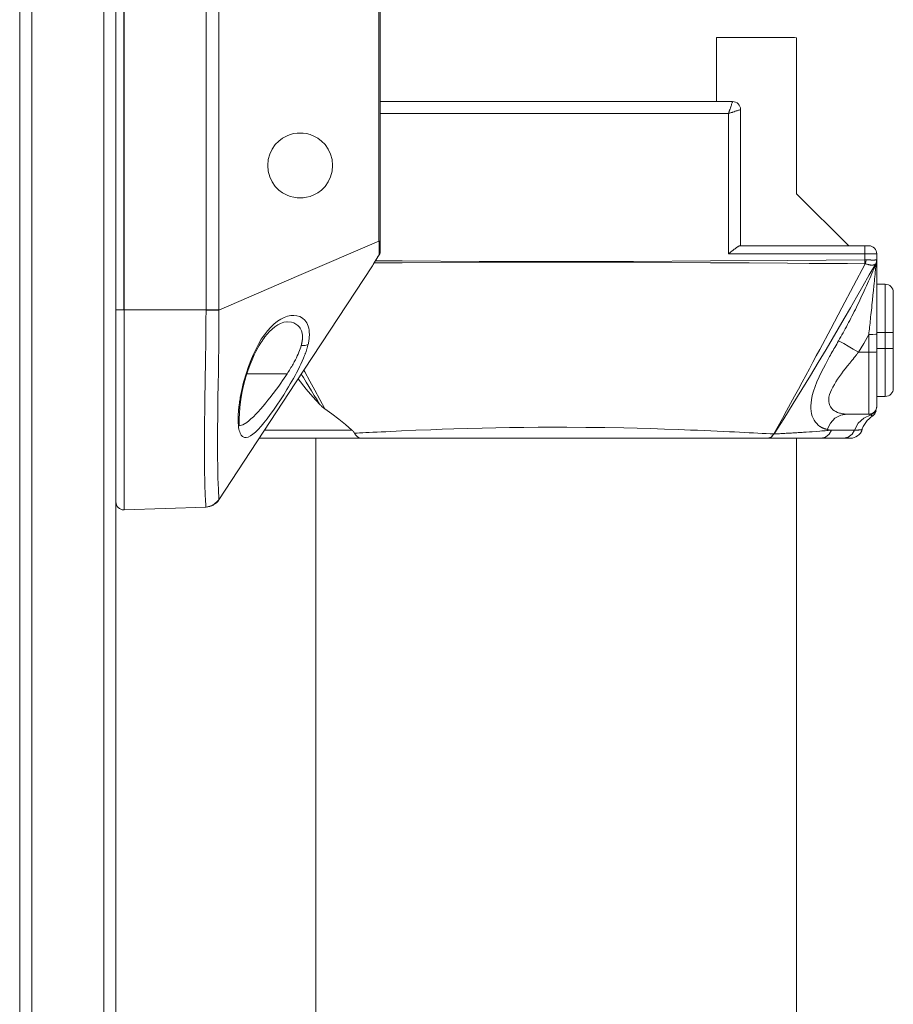
# Model space of a CAD drawing. Units: inches. Extents: x 317 to 2544, y 106 to 1887.
# Drawn here: x 2209 to 2318, y 1400 to 1523 of the extents above; entities that cross this region are included whole.
import ezdxf

# ---------------------------------------------------------------- set-up
doc = ezdxf.new("R2010")
doc.units = ezdxf.units.IN
doc.header["$MEASUREMENT"] = 0
doc.layers.add('Capa 1', color=7, linetype='Continuous')

msp = doc.modelspace()

# ---------------------------------------------------------------- linework, layer by layer
at = {"layer": 'Capa 1', "color": 7, "lineweight": 5, "true_color": 0xffffff}
for points in [[(2208.5, 1188.61), (2208.5, 1885.61)], [(2210, 1885.61), (2210, 1188.61)], [(2219, 1188.61), (2219, 1885.61)], [(2220.5, 1885.61), (2220.5, 1188.61)], [(2220.51, 1487.1), (2220.51, 1587.1)], [(2221.51, 1487.1), (2221.51, 1587.1)], [(2221.54, 1587.1), (2221.54, 1487.1)], [(2231.76, 1487.1), (2231.76, 1587.1)], [(2233.36, 1587.1), (2233.36, 1487.1)], [(2253.34, 1495.67), (2253.34, 1578.52)], [(2253.51, 1578.52), (2253.51, 1495.67)], [(2295.47, 1513.08), (2295.47, 1521.08)], [(2295.47, 1521.08), (2304.47, 1521.08)], [(2305.47, 1521.03), (2305.47, 1501.58)], [(2253.51, 1513.08), (2297.47, 1513.08)], [(2296.97, 1511.58), (2296.99, 1511.62), (2297, 1511.67), (2297.02, 1511.71), (2297.03, 1511.76), (2297.05, 1511.79), (2297.06, 1511.83), (2297.07, 1511.87), (2297.08, 1511.91), (2297.09, 1511.94), (2297.1, 1511.97), (2297.11, 1512), (2297.12, 1512.03), (2297.13, 1512.06), (2297.14, 1512.08), (2297.15, 1512.11), (2297.16, 1512.13), (2297.21, 1512.28), (2297.25, 1512.42), (2297.29, 1512.53), (2297.33, 1512.64), (2297.36, 1512.74), (2297.39, 1512.84), (2297.42, 1512.91), (2297.44, 1512.97), (2297.45, 1513), (2297.45, 1513.02), (2297.46, 1513.04), (2297.47, 1513.05), (2297.47, 1513.06), (2297.47, 1513.07), (2297.47, 1513.08), (2297.47, 1513.08)], [(2296.97, 1511.58), (2253.51, 1511.58)], [(2298.47, 1512.08), (2298.47, 1512.08), (2298.47, 1512.08), (2298.47, 1512.08), (2298.47, 1512.08), (2298.46, 1512.07), (2298.45, 1512.07), (2298.45, 1512.07), (2298.44, 1512.07), (2298.43, 1512.06), (2298.42, 1512.06), (2298.41, 1512.06), (2298.4, 1512.05), (2298.38, 1512.05), (2298.37, 1512.04), (2298.31, 1512.02), (2298.23, 1512), (2298.14, 1511.97), (2298.03, 1511.93), (2297.93, 1511.9), (2297.81, 1511.86), (2297.67, 1511.81), (2297.53, 1511.76), (2297.48, 1511.75), (2297.43, 1511.73), (2297.36, 1511.71), (2297.3, 1511.69), (2297.23, 1511.66), (2297.15, 1511.64), (2297.06, 1511.61), (2296.97, 1511.58)], [(2296.97, 1494.08), (2296.97, 1511.58)], [(2298.47, 1512.08), (2298.47, 1495.08)], [(2243.51, 1501.05), (2243.12, 1501.06), (2242.71, 1501.13), (2242.26, 1501.24), (2241.79, 1501.43), (2241.32, 1501.69), (2240.85, 1502.04), (2240.4, 1502.49), (2240.02, 1503.04), (2239.72, 1503.67), (2239.52, 1504.37), (2239.46, 1505.1), (2239.52, 1505.83), (2239.72, 1506.52), (2240.02, 1507.15), (2240.4, 1507.7), (2240.85, 1508.15), (2241.32, 1508.5), (2241.79, 1508.77), (2242.26, 1508.95), (2242.71, 1509.07), (2243.12, 1509.13), (2243.51, 1509.15)], [(2243.51, 1509.15), (2243.89, 1509.13), (2244.31, 1509.07), (2244.76, 1508.95), (2245.22, 1508.77), (2245.7, 1508.5), (2246.17, 1508.15), (2246.61, 1507.7), (2247, 1507.15), (2247.3, 1506.52), (2247.49, 1505.83), (2247.56, 1505.1), (2247.49, 1504.37), (2247.3, 1503.67), (2247, 1503.04), (2246.61, 1502.49), (2246.17, 1502.04), (2245.7, 1501.69), (2245.22, 1501.43), (2244.76, 1501.24), (2244.31, 1501.13), (2243.89, 1501.06), (2243.51, 1501.05)], [(2311.97, 1495.08), (2305.47, 1501.58)], [(2233.36, 1487.05), (2243.35, 1491.36), (2253.34, 1495.67)], [(2253.34, 1495.67), (2253.47, 1495.67), (2253.51, 1495.67)], [(2253.36, 1493.97), (2253.36, 1494.01), (2253.36, 1494.05), (2253.37, 1494.09), (2253.37, 1494.14), (2253.37, 1494.19), (2253.37, 1494.24), (2253.37, 1494.33), (2253.37, 1494.43), (2253.37, 1494.53), (2253.37, 1494.64), (2253.37, 1494.75), (2253.37, 1494.87), (2253.36, 1495), (2253.36, 1495.13), (2253.36, 1495.25), (2253.36, 1495.38), (2253.35, 1495.52), (2253.34, 1495.67)], [(2253.51, 1495.67), (2253.51, 1495.28), (2253.51, 1494.93), (2253.51, 1494.78), (2253.51, 1494.65), (2253.51, 1494.54), (2253.51, 1494.46)], [(2296.97, 1494.08), (2296.99, 1494.09), (2297, 1494.1), (2297.01, 1494.11), (2297.03, 1494.12), (2297.05, 1494.14), (2297.08, 1494.16), (2297.13, 1494.21), (2297.18, 1494.25), (2297.28, 1494.33), (2297.38, 1494.41), (2297.43, 1494.45), (2297.49, 1494.49), (2297.54, 1494.53), (2297.59, 1494.57), (2297.68, 1494.65), (2297.78, 1494.72), (2297.87, 1494.79), (2297.96, 1494.86), (2297.99, 1494.87), (2298.01, 1494.89), (2298.03, 1494.9), (2298.05, 1494.92), (2298.09, 1494.95), (2298.13, 1494.97), (2298.17, 1494.99), (2298.21, 1495.02), (2298.23, 1495.02), (2298.24, 1495.03), (2298.26, 1495.04), (2298.28, 1495.05), (2298.31, 1495.06), (2298.34, 1495.07), (2298.36, 1495.08), (2298.39, 1495.08)], [(2298.39, 1495.08), (2313.97, 1495.08)], [(2313.97, 1494.08), (2313.97, 1494.58), (2313.97, 1494.95), (2313.97, 1495.08)], [(2313.97, 1495.08), (2314.33, 1495.08), (2314.47, 1495.08)], [(2252.62, 1492.75), (2253, 1493.36), (2253.37, 1493.97)], [(2252.88, 1493.15), (2252.99, 1493.33), (2253.18, 1493.65), (2253.36, 1493.97)], [(2253.36, 1493.97), (2253.47, 1494.21), (2253.51, 1494.46)], [(2253.38, 1493.96), (2253.37, 1493.97), (2253.36, 1493.97)], [(2253.37, 1493.97), (2253.38, 1493.97), (2253.38, 1493.96)], [(2313.97, 1494.08), (2296.97, 1494.08)], [(2315.47, 1494.08), (2315.36, 1494.08), (2315.03, 1494.08), (2314.55, 1494.08), (2313.97, 1494.08)], [(2313.97, 1493.34), (2313.97, 1494.08)], [(2315.47, 1494.08), (2315.47, 1493.34)], [(2252.52, 1492.58), (2242.94, 1477.99), (2233.36, 1463.39)], [(2252.52, 1492.58), (2252.88, 1493.15)], [(2313.98, 1492.85), (2311.83, 1492.86), (2309.69, 1492.87), (2307.02, 1492.89), (2304.35, 1492.91), (2299.54, 1492.94), (2294.73, 1492.97), (2285.1, 1493.02), (2275.47, 1493.03), (2265.85, 1493.02), (2256.22, 1492.97), (2252.73, 1492.95)], [(2252.93, 1493.21), (2256.22, 1493.19), (2265.85, 1493.14), (2275.47, 1493.12), (2285.1, 1493.14), (2294.72, 1493.19), (2304.35, 1493.26), (2313.97, 1493.34)], [(2302.64, 1471.61), (2303.17, 1472.58), (2303.71, 1473.54), (2304.21, 1474.47), (2304.72, 1475.4), (2305.21, 1476.3), (2305.69, 1477.19), (2306.16, 1478.05), (2306.62, 1478.91), (2307.06, 1479.74), (2307.5, 1480.56), (2307.92, 1481.36), (2308.35, 1482.15), (2309.73, 1484.74), (2311.11, 1487.34), (2312.57, 1490.09), (2314.04, 1492.84)], [(2315.34, 1492.84), (2314.54, 1491.44), (2313.74, 1490.05), (2312.96, 1488.69), (2312.18, 1487.34), (2311.41, 1486.02), (2310.65, 1484.7), (2309.89, 1483.42), (2309.14, 1482.15), (2308.18, 1480.53), (2307.2, 1478.91), (2306.14, 1477.15), (2305.06, 1475.4), (2303.87, 1473.5), (2302.68, 1471.61)], [(2310.7, 1483.21), (2310.84, 1483.46), (2310.98, 1483.71), (2311.12, 1483.96), (2311.26, 1484.21), (2311.4, 1484.47), (2311.54, 1484.72), (2311.68, 1484.98), (2311.82, 1485.25), (2311.96, 1485.51), (2312.1, 1485.78), (2312.24, 1486.05), (2312.38, 1486.32), (2312.52, 1486.6), (2312.66, 1486.87), (2312.8, 1487.15), (2312.94, 1487.43), (2313.08, 1487.72), (2313.22, 1488), (2313.35, 1488.29), (2313.49, 1488.58), (2313.63, 1488.87), (2313.77, 1489.17), (2313.9, 1489.47), (2314.04, 1489.77), (2314.18, 1490.07), (2314.31, 1490.37), (2314.45, 1490.68), (2314.59, 1490.99), (2314.72, 1491.3), (2314.86, 1491.62), (2314.99, 1491.93), (2315.13, 1492.25), (2315.26, 1492.57), (2315.4, 1492.89)], [(2313.97, 1493.34), (2313.98, 1493.09), (2313.98, 1492.85)], [(2313.97, 1493.34), (2314.07, 1493.34), (2314.17, 1493.34)], [(2314.04, 1492.84), (2314.01, 1492.85), (2313.98, 1492.85)], [(2314.17, 1493.34), (2314.11, 1493.08), (2314.04, 1492.84)], [(2315.34, 1492.84), (2315.33, 1492.83), (2315.32, 1492.81), (2315.31, 1492.8), (2315.3, 1492.79), (2315.28, 1492.78), (2315.27, 1492.77), (2315.25, 1492.76), (2315.24, 1492.75), (2315.22, 1492.74), (2315.2, 1492.73), (2315.18, 1492.72), (2315.16, 1492.71), (2315.14, 1492.71), (2315.12, 1492.7), (2315.1, 1492.69), (2315.08, 1492.69), (2315.06, 1492.69), (2315.03, 1492.68), (2315.01, 1492.68), (2314.98, 1492.68), (2314.96, 1492.68), (2314.93, 1492.67), (2314.91, 1492.67), (2314.88, 1492.67), (2314.82, 1492.67), (2314.77, 1492.68), (2314.7, 1492.68), (2314.64, 1492.69), (2314.57, 1492.7), (2314.5, 1492.71), (2314.43, 1492.73), (2314.35, 1492.75), (2314.28, 1492.77), (2314.2, 1492.79), (2314.12, 1492.81), (2314.04, 1492.84)], [(2314.17, 1493.34), (2314.21, 1493.33), (2314.25, 1493.33), (2314.29, 1493.33), (2314.33, 1493.33), (2314.37, 1493.32), (2314.41, 1493.32), (2314.45, 1493.32), (2314.49, 1493.32), (2314.53, 1493.31), (2314.57, 1493.31), (2314.61, 1493.31), (2314.64, 1493.31), (2314.68, 1493.31), (2314.72, 1493.31), (2314.75, 1493.3), (2314.79, 1493.3), (2314.82, 1493.3), (2314.85, 1493.3), (2314.88, 1493.3), (2314.92, 1493.3), (2314.95, 1493.3), (2314.98, 1493.3), (2315.01, 1493.3), (2315.03, 1493.3), (2315.09, 1493.3), (2315.14, 1493.3), (2315.19, 1493.3), (2315.24, 1493.3), (2315.28, 1493.31), (2315.32, 1493.31), (2315.35, 1493.31), (2315.38, 1493.32), (2315.41, 1493.32), (2315.43, 1493.33), (2315.45, 1493.33), (2315.46, 1493.34)], [(2314.47, 1484.03), (2314.5, 1484.24), (2314.52, 1484.46), (2314.55, 1484.69), (2314.57, 1484.92), (2314.6, 1485.17), (2314.63, 1485.41), (2314.65, 1485.67), (2314.68, 1485.93), (2314.71, 1486.21), (2314.74, 1486.48), (2314.77, 1486.76), (2314.8, 1487.03), (2314.84, 1487.36), (2314.87, 1487.7), (2314.93, 1488.3), (2315, 1488.9), (2315.06, 1489.49), (2315.12, 1490.08), (2315.15, 1490.39), (2315.18, 1490.7), (2315.21, 1490.96), (2315.23, 1491.22), (2315.26, 1491.52), (2315.29, 1491.82), (2315.31, 1492.05), (2315.33, 1492.27), (2315.35, 1492.39), (2315.36, 1492.51), (2315.37, 1492.6), (2315.38, 1492.69), (2315.38, 1492.74), (2315.39, 1492.78), (2315.39, 1492.81), (2315.39, 1492.84), (2315.39, 1492.86), (2315.4, 1492.88), (2315.4, 1492.89), (2315.4, 1492.89)], [(2315.47, 1493.34), (2315.44, 1493.09), (2315.34, 1492.85)], [(2315.46, 1493.34), (2315.43, 1493.08), (2315.34, 1492.84)], [(2315.4, 1492.89), (2315.38, 1492.88), (2315.37, 1492.87), (2315.36, 1492.86), (2315.34, 1492.85)], [(2315.34, 1492.85), (2315.34, 1492.85), (2315.34, 1492.84)], [(2315.47, 1493.28), (2315.45, 1493.08), (2315.4, 1492.89)], [(2315.46, 1493.34), (2315.47, 1493.34), (2315.47, 1493.34)], [(2315.47, 1493.34), (2315.47, 1493.31), (2315.47, 1493.28)], [(2315.47, 1493.19), (2315.47, 1493.13), (2315.47, 1492.97), (2315.47, 1492.77), (2315.47, 1492.54), (2315.47, 1492.3), (2315.47, 1492.03), (2315.47, 1491.76), (2315.47, 1491.18), (2315.47, 1490.58), (2315.47, 1489.97), (2315.47, 1489.34), (2315.47, 1488.69), (2315.47, 1488.04), (2315.47, 1487.39), (2315.47, 1486.73), (2315.47, 1485.41), (2315.47, 1484.06)], [(2315.47, 1490.28), (2316.54, 1490.28)], [(2316.54, 1484.28), (2316.54, 1485.45), (2316.54, 1486.57), (2316.54, 1487.61), (2316.54, 1488.52), (2316.54, 1489.26), (2316.54, 1489.82), (2316.54, 1490.16), (2316.54, 1490.28)], [(2317.54, 1489.28), (2317.54, 1489.15), (2317.54, 1488.78), (2317.54, 1488.18), (2317.54, 1487.39), (2317.54, 1486.44), (2317.54, 1485.39), (2317.54, 1484.28)], [(2220.51, 1487.1), (2220.64, 1487.1), (2221.01, 1487.1), (2221.51, 1487.1)], [(2220.51, 1463.13), (2220.51, 1463.23), (2220.51, 1463.54), (2220.51, 1464.05), (2220.51, 1464.75), (2220.51, 1465.64), (2220.51, 1466.72), (2220.51, 1467.97), (2220.51, 1469.39), (2220.51, 1470.95), (2220.51, 1472.65), (2220.51, 1474.48), (2220.51, 1476.41), (2220.51, 1478.44), (2220.51, 1480.54), (2220.51, 1482.69), (2220.51, 1484.89), (2220.51, 1487.1)], [(2221.51, 1487.1), (2221.53, 1487.1), (2221.54, 1487.1)], [(2221.54, 1487.1), (2231.76, 1487.1)], [(2221.54, 1487.1), (2221.54, 1484.79), (2221.54, 1482.51), (2221.54, 1480.26), (2221.54, 1478.08), (2221.54, 1475.97), (2221.54, 1473.95), (2221.54, 1472.05), (2221.54, 1470.28), (2221.54, 1468.65), (2221.54, 1467.17), (2221.54, 1465.87), (2221.54, 1464.75), (2221.54, 1463.82), (2221.54, 1463.09), (2221.54, 1462.56), (2221.54, 1462.24), (2221.54, 1462.13)], [(2231.76, 1462.49), (2231.76, 1462.49), (2231.76, 1462.49), (2231.76, 1462.5), (2231.75, 1462.51), (2231.75, 1462.52), (2231.75, 1462.53), (2231.75, 1462.55), (2231.75, 1462.57), (2231.75, 1462.59), (2231.75, 1462.62), (2231.74, 1462.64), (2231.74, 1462.68), (2231.74, 1462.72), (2231.73, 1462.76), (2231.73, 1462.8), (2231.73, 1462.85), (2231.72, 1462.91), (2231.72, 1462.97), (2231.71, 1463.08), (2231.7, 1463.2), (2231.69, 1463.37), (2231.68, 1463.55), (2231.67, 1463.81), (2231.65, 1464.1), (2231.65, 1464.23), (2231.64, 1464.37), (2231.62, 1464.89), (2231.61, 1465.48), (2231.59, 1466.03), (2231.58, 1466.63), (2231.56, 1468.06), (2231.56, 1469.69), (2231.56, 1471.46), (2231.58, 1473.39), (2231.59, 1474.33), (2231.61, 1475.3), (2231.62, 1476.45), (2231.64, 1477.64), (2231.65, 1477.98), (2231.65, 1478.33), (2231.67, 1479.11), (2231.68, 1479.89), (2231.69, 1480.54), (2231.7, 1481.2), (2231.71, 1481.72), (2231.72, 1482.24), (2231.73, 1482.79), (2231.73, 1483.34), (2231.74, 1483.86), (2231.74, 1484.37), (2231.75, 1484.86), (2231.75, 1485.34), (2231.75, 1485.78), (2231.75, 1486.23), (2231.76, 1486.64), (2231.76, 1487.05)], [(2231.76, 1487.1), (2232.67, 1487.1), (2233.36, 1487.1)], [(2231.76, 1487.05), (2231.76, 1487.07), (2231.76, 1487.1)], [(2231.76, 1487.05), (2232.67, 1487.05), (2233.36, 1487.05)], [(2233.36, 1487.05), (2233.36, 1486.83), (2233.36, 1486.61), (2233.36, 1486.4), (2233.36, 1486.19), (2233.36, 1485.99), (2233.36, 1485.79), (2233.36, 1485.6), (2233.36, 1485.41), (2233.36, 1485.23), (2233.36, 1485.06), (2233.36, 1484.89), (2233.36, 1484.73), (2233.36, 1484.13), (2233.36, 1483.54), (2233.35, 1482.98), (2233.35, 1482.43), (2233.34, 1481.85), (2233.33, 1481.28), (2233.33, 1480.73), (2233.32, 1480.18), (2233.3, 1479.09), (2233.29, 1478.01), (2233.25, 1475.92), (2233.23, 1473.94), (2233.21, 1472.09), (2233.21, 1470.38), (2233.21, 1468.82), (2233.23, 1467.44), (2233.25, 1466.25), (2233.29, 1465.25), (2233.3, 1464.83), (2233.32, 1464.46), (2233.33, 1464.3), (2233.33, 1464.15), (2233.34, 1464.01), (2233.35, 1463.89), (2233.35, 1463.78), (2233.36, 1463.69), (2233.36, 1463.6), (2233.36, 1463.53), (2233.36, 1463.5), (2233.36, 1463.47), (2233.36, 1463.44), (2233.36, 1463.42), (2233.36, 1463.4), (2233.36, 1463.39)], [(2233.36, 1487.1), (2233.36, 1487.07), (2233.36, 1487.05)], [(2235.83, 1474.71), (2235.84, 1474.8), (2235.85, 1474.88), (2235.86, 1474.97), (2235.87, 1475.06), (2235.88, 1475.14), (2235.89, 1475.23), (2235.9, 1475.32), (2235.92, 1475.41), (2235.93, 1475.5), (2235.94, 1475.59), (2235.95, 1475.68), (2235.97, 1475.77), (2235.98, 1475.87), (2236, 1475.96), (2236.01, 1476.05), (2236.03, 1476.15), (2236.1, 1476.52), (2236.18, 1476.9), (2236.26, 1477.29), (2236.35, 1477.68), (2236.45, 1478.07), (2236.56, 1478.46), (2236.67, 1478.85), (2236.79, 1479.24), (2237.05, 1480), (2237.33, 1480.75), (2237.63, 1481.47), (2237.96, 1482.16), (2238.3, 1482.8), (2238.66, 1483.41), (2239.04, 1483.96), (2239.43, 1484.47), (2239.83, 1484.92), (2240.24, 1485.31), (2240.66, 1485.66), (2241.1, 1485.94), (2241.51, 1486.15), (2241.91, 1486.29), (2242.33, 1486.38), (2242.73, 1486.4), (2243.11, 1486.35), (2243.47, 1486.24), (2243.8, 1486.05), (2244.09, 1485.79), (2244.22, 1485.63), (2244.33, 1485.45), (2244.43, 1485.25), (2244.51, 1485.04), (2244.58, 1484.81), (2244.62, 1484.56), (2244.65, 1484.29), (2244.66, 1484.01), (2244.66, 1483.9), (2244.65, 1483.78), (2244.64, 1483.66), (2244.63, 1483.54), (2244.62, 1483.41), (2244.6, 1483.29), (2244.58, 1483.16), (2244.55, 1483.03), (2244.53, 1482.9), (2244.5, 1482.77)], [(2235.97, 1474.95), (2236.09, 1475.91), (2236.28, 1476.91), (2236.49, 1477.81), (2236.74, 1478.73), (2236.99, 1479.5), (2237.26, 1480.26), (2237.51, 1480.87), (2237.77, 1481.46), (2237.99, 1481.91), (2238.22, 1482.35), (2238.4, 1482.66), (2238.58, 1482.96), (2238.72, 1483.16), (2238.85, 1483.35), (2238.98, 1483.53), (2239.11, 1483.71), (2239.39, 1484.06), (2239.68, 1484.38), (2240, 1484.69), (2240.33, 1484.96), (2240.7, 1485.22), (2241.05, 1485.4), (2241.47, 1485.55), (2241.87, 1485.6)], [(2243.64, 1482.63), (2243.66, 1482.7), (2243.67, 1482.77), (2243.69, 1482.84), (2243.71, 1482.91), (2243.72, 1482.97), (2243.73, 1483.04), (2243.74, 1483.11), (2243.76, 1483.17), (2243.76, 1483.24), (2243.77, 1483.3), (2243.78, 1483.36), (2243.79, 1483.42), (2243.79, 1483.49), (2243.79, 1483.55), (2243.8, 1483.75), (2243.78, 1483.95), (2243.76, 1484.15), (2243.72, 1484.33), (2243.66, 1484.49), (2243.6, 1484.64), (2243.52, 1484.79), (2243.42, 1484.92), (2243.21, 1485.14), (2242.97, 1485.32), (2242.7, 1485.45), (2242.41, 1485.54), (2241.86, 1485.6)], [(2314.47, 1484.03), (2313.85, 1482.91), (2313.21, 1481.8)], [(2315.47, 1484.06), (2315.34, 1484.05), (2314.97, 1484.03), (2314.47, 1484.03)], [(2314.47, 1481.8), (2314.47, 1484.03)], [(2316.54, 1484.28), (2315.47, 1484.28)], [(2315.47, 1484.06), (2315.47, 1481.83)], [(2317.54, 1484.28), (2317.41, 1484.28), (2317.04, 1484.28), (2316.54, 1484.28)], [(2316.54, 1482.28), (2316.54, 1484.28)], [(2317.54, 1484.28), (2317.54, 1482.28)], [(2244.5, 1482.77), (2244.48, 1482.69), (2244.46, 1482.62), (2244.44, 1482.54), (2244.42, 1482.47), (2244.4, 1482.39), (2244.38, 1482.32), (2244.36, 1482.24), (2244.34, 1482.17), (2244.31, 1482.09), (2244.29, 1482.01), (2244.26, 1481.94), (2244.24, 1481.86), (2244.21, 1481.78), (2244.18, 1481.7), (2244.15, 1481.63), (2244.12, 1481.55), (2244.09, 1481.47), (2244.06, 1481.39), (2243.92, 1481.04), (2243.77, 1480.68), (2243.61, 1480.32), (2243.43, 1479.96), (2243.26, 1479.6), (2243.07, 1479.25), (2242.88, 1478.89), (2242.68, 1478.54), (2242.48, 1478.19), (2242.28, 1477.84), (2242.07, 1477.49), (2241.86, 1477.15), (2241.45, 1476.49), (2241.04, 1475.86), (2240.61, 1475.21), (2240.18, 1474.59), (2239.78, 1474.02), (2239.38, 1473.49), (2238.99, 1473), (2238.62, 1472.56), (2238.26, 1472.17), (2237.92, 1471.84), (2237.6, 1471.56), (2237.3, 1471.35), (2237.02, 1471.22), (2236.76, 1471.16), (2236.54, 1471.17), (2236.33, 1471.27), (2236.16, 1471.44), (2236.02, 1471.69), (2235.96, 1471.85), (2235.91, 1472.03), (2235.86, 1472.22), (2235.83, 1472.43), (2235.8, 1472.7), (2235.78, 1472.98), (2235.77, 1473.29), (2235.77, 1473.62), (2235.77, 1473.75), (2235.77, 1473.88), (2235.78, 1474.01), (2235.79, 1474.15), (2235.8, 1474.29), (2235.81, 1474.43), (2235.82, 1474.57), (2235.83, 1474.71)], [(2244.5, 1482.77), (2244.14, 1482.62), (2243.64, 1482.63)], [(2309.27, 1472.18), (2309.22, 1472.19), (2309.17, 1472.2), (2309.12, 1472.21), (2309.07, 1472.23), (2309.01, 1472.24), (2308.96, 1472.26), (2308.91, 1472.27), (2308.86, 1472.29), (2308.81, 1472.31), (2308.76, 1472.33), (2308.71, 1472.36), (2308.66, 1472.38), (2308.61, 1472.41), (2308.57, 1472.43), (2308.52, 1472.46), (2308.47, 1472.49), (2308.42, 1472.52), (2308.38, 1472.55), (2308.18, 1472.71), (2307.99, 1472.89), (2307.82, 1473.09), (2307.67, 1473.31), (2307.54, 1473.57), (2307.43, 1473.84), (2307.34, 1474.13), (2307.28, 1474.44), (2307.25, 1474.77), (2307.25, 1475.13), (2307.27, 1475.5), (2307.32, 1475.88), (2307.43, 1476.4), (2307.58, 1476.94), (2307.77, 1477.51), (2308, 1478.1), (2308.28, 1478.72), (2308.58, 1479.36), (2308.81, 1479.82), (2309.06, 1480.28), (2309.32, 1480.77), (2309.59, 1481.25), (2309.69, 1481.44), (2309.8, 1481.63), (2309.91, 1481.83), (2310.02, 1482.02), (2310.13, 1482.22), (2310.24, 1482.41), (2310.35, 1482.61), (2310.47, 1482.81), (2310.58, 1483.01), (2310.7, 1483.21)], [(2310.7, 1483.21), (2310.94, 1483.09), (2311.35, 1482.87), (2311.89, 1482.57), (2312.53, 1482.2), (2313.21, 1481.8)], [(2241.87, 1479.1), (2241.98, 1479.26), (2242.08, 1479.42), (2242.18, 1479.58), (2242.27, 1479.74), (2242.36, 1479.89), (2242.45, 1480.04), (2242.54, 1480.18), (2242.62, 1480.33), (2242.7, 1480.46), (2242.77, 1480.6), (2242.84, 1480.73), (2242.91, 1480.86), (2243.03, 1481.1), (2243.15, 1481.35), (2243.25, 1481.57), (2243.35, 1481.8), (2243.44, 1482.02), (2243.51, 1482.23), (2243.58, 1482.43), (2243.64, 1482.63)], [(2313.21, 1481.8), (2313.13, 1481.71), (2313.06, 1481.62), (2312.99, 1481.54), (2312.93, 1481.46), (2312.87, 1481.39), (2312.82, 1481.32), (2312.77, 1481.27), (2312.73, 1481.21), (2312.69, 1481.17), (2312.66, 1481.13), (2312.51, 1480.95), (2312.37, 1480.77), (2312.24, 1480.61), (2312.11, 1480.45), (2311.82, 1480.09), (2311.54, 1479.74), (2311.3, 1479.43), (2311.07, 1479.12), (2310.82, 1478.77), (2310.57, 1478.42), (2310.37, 1478.1), (2310.18, 1477.79), (2309.98, 1477.45), (2309.82, 1477.11), (2309.69, 1476.81), (2309.59, 1476.51), (2309.51, 1476.21), (2309.48, 1475.92), (2309.48, 1475.65), (2309.52, 1475.4), (2309.6, 1475.17), (2309.71, 1474.97), (2309.85, 1474.79), (2310.01, 1474.63), (2310.18, 1474.51), (2310.36, 1474.4), (2310.59, 1474.29), (2310.82, 1474.21), (2310.93, 1474.18), (2311.04, 1474.15), (2311.16, 1474.13), (2311.29, 1474.11), (2311.4, 1474.1), (2311.51, 1474.09), (2311.64, 1474.08), (2311.77, 1474.08)], [(2313.21, 1481.8), (2314.47, 1481.8)], [(2315.47, 1481.83), (2315.34, 1481.82), (2314.97, 1481.8), (2314.47, 1481.8)], [(2314.47, 1474.08), (2314.47, 1474.2), (2314.47, 1474.54), (2314.47, 1475.1), (2314.47, 1475.87), (2314.47, 1476.82), (2314.47, 1477.92), (2314.47, 1479.14), (2314.47, 1480.45), (2314.47, 1481.8)], [(2315.47, 1482.28), (2316.54, 1482.28)], [(2315.47, 1481.83), (2315.47, 1480.65), (2315.47, 1479.51), (2315.47, 1478.44), (2315.47, 1477.48), (2315.47, 1476.65), (2315.47, 1475.98), (2315.47, 1475.48), (2315.47, 1475.18), (2315.47, 1475.08)], [(2317.54, 1482.28), (2317.41, 1482.28), (2317.04, 1482.28), (2316.54, 1482.28)], [(2316.54, 1476.28), (2316.54, 1476.39), (2316.54, 1476.73), (2316.54, 1477.29), (2316.54, 1478.03), (2316.54, 1478.94), (2316.54, 1479.98), (2316.54, 1481.1), (2316.54, 1482.28)], [(2317.54, 1482.28), (2317.54, 1481.16), (2317.54, 1480.11), (2317.54, 1479.16), (2317.54, 1478.37), (2317.54, 1477.77), (2317.54, 1477.4), (2317.54, 1477.28)], [(2235.81, 1472.6), (2235.9, 1472.6), (2236.34, 1472.74), (2236.85, 1473.05), (2237.11, 1473.25), (2237.37, 1473.48), (2237.67, 1473.76), (2237.97, 1474.07), (2238.26, 1474.37), (2238.56, 1474.7), (2238.89, 1475.09), (2239.23, 1475.5), (2239.49, 1475.81), (2239.74, 1476.13), (2240.15, 1476.66), (2240.56, 1477.21), (2240.83, 1477.58), (2241.09, 1477.95), (2241.31, 1478.26), (2241.53, 1478.58), (2241.7, 1478.84), (2241.87, 1479.1)], [(2236.86, 1479.1), (2241.87, 1479.1)], [(2245.96, 1475.29), (2245.61, 1475.85), (2245.27, 1476.41), (2244.92, 1476.97), (2244.58, 1477.53), (2244.25, 1478.08), (2243.91, 1478.63), (2243.64, 1479.08)], [(2243.98, 1479.57), (2244.1, 1479.34), (2244.71, 1478.2), (2245.32, 1477.07), (2245.95, 1475.91), (2246.59, 1474.74)], [(2245.96, 1475.29), (2245.08, 1476.23), (2244.24, 1477.21), (2243.24, 1478.47)], [(2316.54, 1476.28), (2315.47, 1476.28)], [(2235.83, 1474.71), (2235.93, 1474.83), (2235.97, 1474.96)], [(2235.88, 1472.64), (2235.91, 1472.84), (2235.9, 1473.12), (2235.89, 1473.53), (2235.92, 1474.16), (2235.97, 1474.95)], [(2246.59, 1474.74), (2246.42, 1474.87), (2246.26, 1475), (2246.18, 1475.07), (2246.11, 1475.14), (2246.03, 1475.21), (2245.96, 1475.29)], [(2249.97, 1472.06), (2249.15, 1472.77), (2248.32, 1473.45), (2247.46, 1474.11), (2246.59, 1474.74)], [(2315.47, 1474.95), (2315.26, 1474.33), (2314.72, 1473.98)], [(2314.98, 1473.85), (2315.25, 1474.1), (2315.41, 1474.51)], [(2309.27, 1472.18), (2309.68, 1472.95), (2310.26, 1473.56), (2310.98, 1473.95), (2311.77, 1474.08)], [(2311.77, 1474.08), (2314.47, 1474.08)], [(2312.71, 1472.08), (2313.17, 1472.93), (2313.86, 1473.58), (2314.72, 1473.98)], [(2313.59, 1471.97), (2313.67, 1472.25), (2313.78, 1472.53), (2313.93, 1472.8), (2314.1, 1473.05), (2314.29, 1473.29), (2314.51, 1473.5), (2314.74, 1473.69), (2314.99, 1473.85)], [(2314.72, 1473.98), (2314.71, 1473.99), (2314.69, 1474.01), (2314.67, 1474.02), (2314.65, 1474.03), (2314.63, 1474.04), (2314.61, 1474.05), (2314.58, 1474.06), (2314.54, 1474.07), (2314.51, 1474.08)], [(2314.98, 1473.85), (2314.98, 1473.85), (2314.97, 1473.85), (2314.95, 1473.85), (2314.94, 1473.86), (2314.91, 1473.87), (2314.88, 1473.88), (2314.85, 1473.9), (2314.81, 1473.92), (2314.77, 1473.95), (2314.72, 1473.98)], [(2239.05, 1472.06), (2249.97, 1472.06)], [(2249.97, 1472.06), (2250.02, 1472.02), (2250.06, 1471.98), (2250.11, 1471.94), (2250.15, 1471.89), (2250.19, 1471.85), (2250.22, 1471.8), (2250.24, 1471.78), (2250.26, 1471.75), (2250.28, 1471.73), (2250.29, 1471.71)], [(2250.29, 1471.71), (2250.61, 1471.72), (2250.93, 1471.74), (2251.31, 1471.75), (2251.69, 1471.77), (2252.14, 1471.79), (2252.59, 1471.82), (2253.1, 1471.84), (2253.62, 1471.87), (2254.21, 1471.89), (2254.81, 1471.92), (2255.49, 1471.95), (2256.17, 1471.98), (2257.96, 1472.06), (2259.8, 1472.13), (2261.23, 1472.19), (2262.68, 1472.24), (2264.44, 1472.29), (2266.21, 1472.34), (2267.93, 1472.37), (2269.65, 1472.4), (2271.43, 1472.42), (2273.22, 1472.44), (2275, 1472.44), (2276.78, 1472.44), (2279.17, 1472.43), (2281.55, 1472.4), (2283.91, 1472.35), (2285.57, 1472.31), (2287.23, 1472.27), (2288.99, 1472.21), (2290.72, 1472.15), (2291.48, 1472.12), (2292.22, 1472.09), (2293.11, 1472.06), (2293.97, 1472.02), (2294.77, 1471.98), (2295.56, 1471.95), (2296.32, 1471.91), (2297.08, 1471.88), (2297.72, 1471.85), (2298.35, 1471.82), (2298.95, 1471.79), (2299.54, 1471.76), (2300.1, 1471.73), (2300.65, 1471.71), (2301.17, 1471.68), (2301.68, 1471.66), (2302.16, 1471.63), (2302.64, 1471.61)], [(2250.29, 1471.71), (2250.33, 1471.65), (2250.36, 1471.6), (2250.39, 1471.55), (2250.43, 1471.51), (2250.47, 1471.46), (2250.51, 1471.41), (2250.55, 1471.37), (2250.59, 1471.32), (2250.63, 1471.28), (2250.67, 1471.25), (2250.73, 1471.21), (2250.78, 1471.17), (2250.85, 1471.13), (2250.91, 1471.11), (2251, 1471.09), (2251.08, 1471.08)], [(2302.68, 1471.61), (2302.85, 1471.62), (2303.01, 1471.63), (2303.17, 1471.64), (2303.33, 1471.64), (2303.5, 1471.65), (2303.66, 1471.66), (2303.83, 1471.67), (2303.99, 1471.68), (2304.16, 1471.69), (2304.33, 1471.69), (2304.5, 1471.7), (2304.66, 1471.71), (2304.83, 1471.72), (2305, 1471.73), (2305.17, 1471.74), (2305.33, 1471.75), (2305.5, 1471.76), (2305.67, 1471.77), (2305.84, 1471.78), (2306.01, 1471.79), (2306.18, 1471.8), (2306.35, 1471.81), (2306.52, 1471.83), (2306.68, 1471.84), (2307.06, 1471.86), (2307.42, 1471.89), (2307.9, 1471.92), (2308.37, 1471.96), (2308.61, 1471.98), (2308.85, 1472), (2309.05, 1472.01), (2309.25, 1472.03), (2309.41, 1472.04), (2309.57, 1472.06), (2309.69, 1472.07), (2309.82, 1472.08)], [(2308.53, 1471.08), (2309.07, 1471.2), (2309.53, 1471.56), (2309.82, 1472.08)], [(2309.82, 1472.08), (2309.55, 1472.13), (2309.27, 1472.18)], [(2309.82, 1472.08), (2309.83, 1472.08), (2309.84, 1472.08), (2309.86, 1472.08), (2309.87, 1472.08), (2309.9, 1472.08), (2309.93, 1472.08), (2309.99, 1472.08), (2310.05, 1472.08), (2310.16, 1472.08), (2310.28, 1472.08), (2310.5, 1472.08), (2310.71, 1472.08), (2310.91, 1472.08), (2311.11, 1472.08), (2311.31, 1472.08), (2311.49, 1472.08), (2311.72, 1472.08), (2311.94, 1472.08), (2312.16, 1472.08), (2312.35, 1472.08), (2312.54, 1472.08), (2312.71, 1472.08)], [(2311.33, 1471.08), (2311.92, 1471.2), (2312.4, 1471.56), (2312.71, 1472.08)], [(2312.2, 1471.08), (2312.43, 1471.1), (2312.66, 1471.15), (2312.88, 1471.24), (2313.09, 1471.37), (2313.28, 1471.53), (2313.43, 1471.72), (2313.55, 1471.92), (2313.63, 1472.14)], [(2312.71, 1472.08), (2312.77, 1472.08), (2312.83, 1472.08), (2312.89, 1472.08), (2312.94, 1472.08), (2313, 1472.08), (2313.05, 1472.09), (2313.1, 1472.09), (2313.15, 1472.09), (2313.2, 1472.09), (2313.25, 1472.1), (2313.29, 1472.1), (2313.33, 1472.11), (2313.37, 1472.11), (2313.41, 1472.11), (2313.5, 1472.12), (2313.57, 1472.13), (2313.63, 1472.14)], [(2251.08, 1471.08), (2238.4, 1471.08)], [(2245.47, 1471.08), (2245.47, 1171.98)], [(2301.85, 1471.08), (2300.12, 1471.08), (2298.3, 1471.08), (2296.4, 1471.08), (2294.92, 1471.08), (2293.4, 1471.08), (2291.83, 1471.08), (2290.24, 1471.08), (2286.99, 1471.08), (2283.65, 1471.08), (2281.94, 1471.08), (2280.22, 1471.08), (2278.5, 1471.08), (2276.78, 1471.08), (2273.34, 1471.08), (2269.9, 1471.08), (2269.04, 1471.08), (2268.18, 1471.08), (2267.33, 1471.08), (2266.49, 1471.08), (2264.81, 1471.08), (2263.17, 1471.08), (2261.01, 1471.08), (2258.91, 1471.08), (2256.85, 1471.08), (2256.09, 1471.08), (2255.33, 1471.08), (2254.59, 1471.08), (2253.87, 1471.08), (2252.45, 1471.08), (2251.08, 1471.08)], [(2301.85, 1471.08), (2302.31, 1471.22), (2302.68, 1471.61)], [(2301.85, 1471.08), (2302.29, 1471.22), (2302.64, 1471.61)], [(2308.53, 1471.08), (2307.88, 1471.08), (2307.17, 1471.08), (2306.8, 1471.08), (2306.41, 1471.08), (2306.01, 1471.08), (2305.6, 1471.08), (2303.82, 1471.08), (2301.85, 1471.08)], [(2302.64, 1471.61), (2302.66, 1471.61), (2302.68, 1471.61)], [(2305.47, 1171.98), (2305.47, 1471.08)], [(2311.33, 1471.08), (2310.6, 1471.08), (2309.66, 1471.08), (2308.53, 1471.08)], [(2312.2, 1471.08), (2312.15, 1471.08), (2312.08, 1471.08), (2311.99, 1471.08), (2311.72, 1471.08), (2311.33, 1471.08)], [(2231.76, 1462.49), (2232.67, 1462.74), (2233.36, 1463.39)], [(2231.76, 1462.49), (2221.54, 1462.13)]]:
    msp.add_lwpolyline(points, dxfattribs=at)
for points in [[(2305.47, 1521.03), (2305.14, 1521.06), (2304.81, 1521.08), (2304.47, 1521.08)], [(2298.47, 1512.08), (2298.47, 1512.63), (2298.03, 1513.08), (2297.47, 1513.08)], [(2315.47, 1494.08), (2315.47, 1494.63), (2315.03, 1495.08), (2314.47, 1495.08)], [(2253.38, 1493.96), (2253.46, 1494.12), (2253.51, 1494.29), (2253.51, 1494.46)], [(2317.54, 1489.28), (2317.54, 1489.83), (2317.09, 1490.28), (2316.54, 1490.28)], [(2316.54, 1476.28), (2317.09, 1476.28), (2317.54, 1476.72), (2317.54, 1477.28)], [(2314.47, 1474.08), (2315.03, 1474.08), (2315.47, 1474.53), (2315.47, 1475.08)], [(2220.51, 1463.13), (2220.51, 1462.58), (2220.96, 1462.13), (2221.51, 1462.13)], [(2231.76, 1462.49), (2232.4, 1462.51), (2233, 1462.85), (2233.36, 1463.39)], [(2221.51, 1462.13), (2221.52, 1462.13), (2221.53, 1462.13), (2221.54, 1462.13)]]:
    msp.add_open_spline(points, degree=3, dxfattribs=at)

doc.saveas('drawing.dxf')
